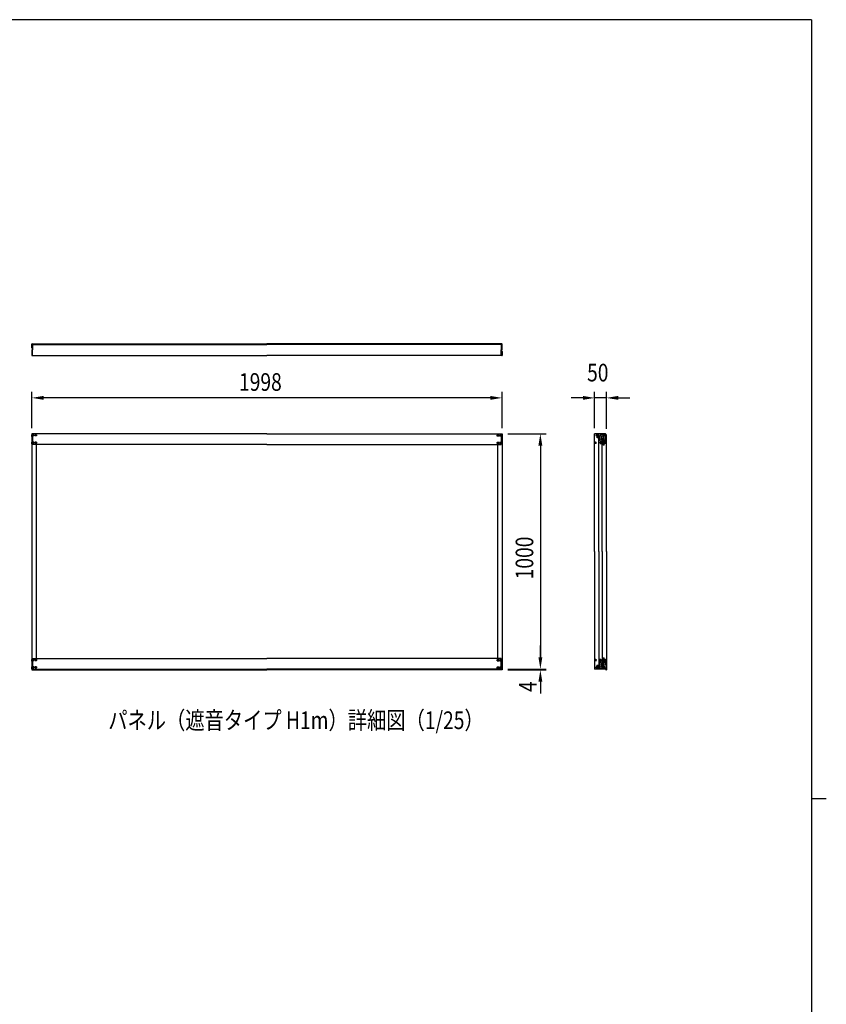
# Model space of a CAD drawing. Units: millimetres. Extents: x 313 to 10350, y 94 to 7244.
# Drawn here: x 6760 to 10188, y 2994 to 7181 of the extents above; entities that cross this region are included whole.
import ezdxf

# ---------------------------------------------------------------- set-up
doc = ezdxf.new("R2010")
doc.units = ezdxf.units.MM
doc.linetypes.add('CENTER', pattern=[50.8, 31.75, -6.35, 6.35, -6.35])
doc.linetypes.add('HIDDEN', pattern=[9.525, 6.35, -3.175])
for name, color, linetype in [('CENTER', 3, 'CENTER'), ('HASEN', 7, 'HIDDEN'), ('MOJI', 7, 'Continuous'), ('SJC', 7, 'Continuous'), ('SUNPOU', 4, 'Continuous')]:
    doc.layers.add(name, color=color, linetype=linetype)
doc.layers.add('FRAME', color=3, linetype='Continuous', lineweight=30)
doc.styles.add('EXT08', font='ROMANS', dxfattribs={"width": 0.8, "bigfont": 'EXTFONT'})

msp = doc.modelspace()

# ---------------------------------------------------------------- linework, layer by layer
at = {"layer": 'CENTER'}
for p, q in [((9222.5, 5413.4), (9207.9, 5413.4)), ((9218, 5404.9), (9212.5, 5404.9)), ((9215.2, 5420.7), (9215.2, 5406.1)), ((9215.2, 5407.7), (9215.2, 5402.2)), ((9204.4, 5381.9), (9211.4, 5381.9)), ((9207.9, 5377.4), (9207.9, 5386.4)), ((9234.2, 5381.9), (9222.2, 5381.9)), ((9228.2, 5387.9), (9228.2, 5375.9)), ((9248.5, 5381.9), (9233.9, 5381.9)), ((9244, 5373.4), (9238.5, 5373.4)), ((9241.2, 5389.2), (9241.2, 5374.6)), ((9241.2, 5376.2), (9241.2, 5370.7)), ((9252, 5381.9), (9245, 5381.9)), ((9248.5, 5377.4), (9248.5, 5386.4)), ((9204.4, 4457.9), (9211.4, 4457.9)), ((9207.9, 4462.4), (9207.9, 4453.4)), ((9234.2, 4457.9), (9222.2, 4457.9)), ((9228.2, 4451.9), (9228.2, 4463.9)), ((9248.5, 4457.9), (9233.9, 4457.9)), ((9244, 4466.4), (9238.5, 4466.4)), ((9241.2, 4463.7), (9241.2, 4469.2)), ((9241.2, 4450.6), (9241.2, 4465.2)), ((9252, 4457.9), (9245, 4457.9)), ((9248.5, 4462.4), (9248.5, 4453.4)), ((9222.5, 4426.4), (9207.9, 4426.4)), ((9218, 4434.9), (9212.5, 4434.9)), ((9215.2, 4432.2), (9215.2, 4437.7)), ((9215.2, 4419.1), (9215.2, 4433.7))]:
    msp.add_line(p, q, dxfattribs=at)
at = {"layer": 'FRAME'}
for p, q in [((10125, 7181.2), (375, 7181.2)), ((10125, 7181.2), (10125, 556.2)), ((10125, 3868.8), (10187.5, 3868.8))]:
    msp.add_line(p, q, dxfattribs=at)
at = {"layer": 'HASEN'}
for p, q in [((6834.5, 5413.4), (6809.1, 5413.4)), ((6814.5, 5415.9), (6811.7, 5418.7)), ((6812, 5418.4), (6811.7, 5418.4)), ((6814.5, 5410.9), (6811.7, 5408.1)), ((6812, 5408.4), (6811.7, 5408.4)), ((6812, 5418.4), (6812, 5413.4)), ((6812, 5408.4), (6812, 5413.4)), ((6814.5, 5413.4), (6814.5, 5415.9)), ((6831.7, 5415.9), (6814.5, 5415.9)), ((6814.5, 5413.4), (6814.5, 5410.9)), ((6831.7, 5410.9), (6814.5, 5410.9)), ((6831.7, 5415.9), (6831.7, 5413.4)), ((6831.7, 5410.9), (6831.7, 5413.4)), ((8786.9, 5413.4), (8812.2, 5413.4)), ((8789.7, 5415.9), (8789.7, 5413.4)), ((8789.7, 5415.9), (8806.9, 5415.9)), ((8789.7, 5410.9), (8789.7, 5413.4)), ((8789.7, 5410.9), (8806.9, 5410.9)), ((8806.9, 5415.9), (8809.7, 5418.7)), ((8806.9, 5413.4), (8806.9, 5415.9)), ((8806.9, 5413.4), (8806.9, 5410.9)), ((8806.9, 5410.9), (8809.7, 5408.1)), ((8809.4, 5418.4), (8809.7, 5418.4)), ((8809.4, 5418.4), (8809.4, 5413.4)), ((8809.4, 5408.4), (8809.4, 5413.4)), ((8809.4, 5408.4), (8809.7, 5408.4)), ((6834.5, 5381.9), (6809.1, 5381.9)), ((6814.5, 5384.4), (6811.7, 5387.2)), ((6812, 5386.9), (6811.7, 5386.9)), ((6814.5, 5379.4), (6811.7, 5376.6)), ((6812, 5376.9), (6811.7, 5376.9)), ((6812, 5386.9), (6812, 5381.9)), ((6812, 5376.9), (6812, 5381.9)), ((6814.5, 5381.9), (6814.5, 5384.4)), ((6831.7, 5384.4), (6814.5, 5384.4)), ((6814.5, 5381.9), (6814.5, 5379.4)), ((6831.7, 5379.4), (6814.5, 5379.4)), ((6831.7, 5384.4), (6831.7, 5381.9)), ((6831.7, 5379.4), (6831.7, 5381.9)), ((8786.9, 5381.9), (8812.2, 5381.9)), ((8789.7, 5384.4), (8789.7, 5381.9)), ((8789.7, 5384.4), (8806.9, 5384.4)), ((8789.7, 5379.4), (8789.7, 5381.9)), ((8789.7, 5379.4), (8806.9, 5379.4)), ((8806.9, 5384.4), (8809.7, 5387.2)), ((8806.9, 5381.9), (8806.9, 5384.4)), ((8806.9, 5381.9), (8806.9, 5379.4)), ((8806.9, 5379.4), (8809.7, 5376.6)), ((8809.4, 5386.9), (8809.7, 5386.9)), ((8809.4, 5386.9), (8809.4, 5381.9)), ((8809.4, 5376.9), (8809.4, 5381.9)), ((8809.4, 5376.9), (8809.7, 5376.9)), ((6834.5, 4457.9), (6809.1, 4457.9)), ((6814.5, 4460.4), (6811.7, 4463.2)), ((6812, 4462.9), (6811.7, 4462.9)), ((6814.5, 4455.4), (6811.7, 4452.6)), ((6812, 4452.9), (6811.7, 4452.9)), ((6812, 4462.9), (6812, 4457.9)), ((6812, 4452.9), (6812, 4457.9)), ((6814.5, 4457.9), (6814.5, 4460.4)), ((6831.7, 4460.4), (6814.5, 4460.4)), ((6814.5, 4457.9), (6814.5, 4455.4)), ((6831.7, 4455.4), (6814.5, 4455.4)), ((6831.7, 4460.4), (6831.7, 4457.9)), ((6831.7, 4455.4), (6831.7, 4457.9)), ((8786.9, 4457.9), (8812.2, 4457.9)), ((8789.7, 4460.4), (8806.9, 4460.4)), ((8789.7, 4460.4), (8789.7, 4457.9)), ((8789.7, 4455.4), (8789.7, 4457.9)), ((8789.7, 4455.4), (8806.9, 4455.4)), ((8806.9, 4460.4), (8809.7, 4463.2)), ((8806.9, 4457.9), (8806.9, 4460.4)), ((8806.9, 4457.9), (8806.9, 4455.4)), ((8806.9, 4455.4), (8809.7, 4452.6)), ((8809.4, 4462.9), (8809.7, 4462.9)), ((8809.4, 4462.9), (8809.4, 4457.9)), ((8809.4, 4452.9), (8809.4, 4457.9)), ((8809.4, 4452.9), (8809.7, 4452.9)), ((6834.5, 4426.4), (6809.1, 4426.4)), ((6814.5, 4428.9), (6811.7, 4431.7)), ((6812, 4431.4), (6811.7, 4431.4)), ((6814.5, 4423.9), (6811.7, 4421.1)), ((6812, 4421.4), (6811.7, 4421.4)), ((6812, 4431.4), (6812, 4426.4)), ((6812, 4421.4), (6812, 4426.4)), ((6814.5, 4426.4), (6814.5, 4428.9)), ((6831.7, 4428.9), (6814.5, 4428.9)), ((6814.5, 4426.4), (6814.5, 4423.9)), ((6831.7, 4423.9), (6814.5, 4423.9)), ((6831.7, 4428.9), (6831.7, 4426.4)), ((6831.7, 4423.9), (6831.7, 4426.4)), ((8786.9, 4426.4), (8812.2, 4426.4)), ((8789.7, 4428.9), (8806.9, 4428.9)), ((8789.7, 4428.9), (8789.7, 4426.4)), ((8789.7, 4423.9), (8789.7, 4426.4)), ((8789.7, 4423.9), (8806.9, 4423.9)), ((8806.9, 4428.9), (8809.7, 4431.7)), ((8806.9, 4426.4), (8806.9, 4428.9)), ((8806.9, 4426.4), (8806.9, 4423.9)), ((8806.9, 4423.9), (8809.7, 4421.1)), ((8809.4, 4431.4), (8809.7, 4431.4)), ((8809.4, 4431.4), (8809.4, 4426.4)), ((8809.4, 4421.4), (8809.4, 4426.4)), ((8809.4, 4421.4), (8809.7, 4421.4))]:
    msp.add_line(p, q, dxfattribs=at)
at = {"layer": 'SJC'}
for p, q in [((6811.7, 5791.1), (6811.7, 5801.8)), ((6811.7, 5799.8), (6814.7, 5799.8)), ((6811.7, 5791.1), (6812, 5790.8)), ((6812, 5790.8), (6811.7, 5790.5)), ((6811.7, 5785.3), (6811.7, 5790.5)), ((6812.7, 5784.3), (6811.7, 5785.3)), ((6812.7, 5802.8), (6814.7, 5802.8)), ((6812.7, 5784.3), (6812.7, 5777.8)), ((6814.7, 5802.8), (6814.7, 5777.8)), ((6814.7, 5802.8), (7810.7, 5802.8)), ((6814.7, 5799.8), (7810.7, 5799.8)), ((8806.7, 5802.8), (7810.7, 5802.8)), ((8806.7, 5799.8), (7810.7, 5799.8)), ((8806.7, 5802.8), (8806.7, 5777.8)), ((8808.7, 5802.8), (8806.7, 5802.8)), ((8809.7, 5799.8), (8806.7, 5799.8)), ((8808.7, 5784.3), (8809.7, 5785.3)), ((8808.7, 5784.3), (8808.7, 5777.8)), ((8809.7, 5791.1), (8809.4, 5790.8)), ((8809.4, 5790.8), (8809.7, 5790.5)), ((8809.7, 5791.1), (8809.7, 5801.8)), ((8809.7, 5785.3), (8809.7, 5790.5)), ((6812.7, 5771.3), (6811.7, 5770.3)), ((6811.7, 5770.3), (6811.7, 5765.1)), ((6812, 5764.8), (6811.7, 5765.1)), ((6811.7, 5764.5), (6812, 5764.8)), ((6811.7, 5764.5), (6811.7, 5753.8)), ((6812.7, 5771.3), (6812.7, 5777.8)), ((6812.7, 5752.8), (6815.7, 5752.8)), ((6814.7, 5752.8), (6814.7, 5777.8)), ((6814.7, 5752.8), (7810.7, 5752.8)), ((8806.7, 5752.8), (7810.7, 5752.8)), ((8808.7, 5752.8), (8805.7, 5752.8)), ((8806.7, 5752.8), (8806.7, 5777.8)), ((8808.7, 5771.3), (8808.7, 5777.8)), ((8808.7, 5771.3), (8809.7, 5770.3)), ((8809.4, 5764.8), (8809.7, 5765.1)), ((8809.7, 5764.5), (8809.4, 5764.8)), ((8809.7, 5770.3), (8809.7, 5765.1)), ((8809.7, 5764.5), (8809.7, 5753.8)), ((6814.7, 5419.9), (6811.7, 5419.9)), ((6811.7, 5419.9), (6811.7, 4419.9)), ((6814.7, 5419.9), (6814.7, 5375.9)), ((6814.7, 5419.9), (6814.7, 5374.9)), ((7810.7, 5419.9), (6814.7, 5419.9)), ((7810.7, 5419.9), (8806.7, 5419.9)), ((8806.7, 5419.9), (8809.7, 5419.9)), ((8806.7, 5419.9), (8806.7, 5375.9)), ((8806.7, 5419.9), (8806.7, 5374.9)), ((8809.7, 5419.9), (8809.7, 4419.9)), ((9203.2, 4919.9), (9203.2, 5419.9)), ((9249.2, 5419.9), (9203.2, 5419.9)), ((9212.7, 5413.9), (9214.7, 5413.9)), ((9212.7, 5412.9), (9212.7, 5413.9)), ((9212.7, 5412.9), (9214.7, 5412.9)), ((9214.7, 5415.9), (9215.7, 5415.9)), ((9214.7, 5413.9), (9214.7, 5415.9)), ((9214.7, 5410.9), (9214.7, 5412.9)), ((9214.7, 5410.9), (9215.7, 5410.9)), ((9215.7, 5413.9), (9215.7, 5415.9)), ((9215.7, 5413.9), (9215.7, 5415.9)), ((9215.7, 5413.9), (9217.7, 5413.9)), ((9215.7, 5412.9), (9217.7, 5412.9)), ((9215.7, 5410.9), (9215.7, 5412.9)), ((9215.7, 5410.9), (9215.7, 5412.9)), ((9217.7, 5412.9), (9217.7, 5413.9)), ((9220.7, 4919.9), (9220.7, 5419.9)), ((9221.7, 4919.9), (9221.7, 5419.9)), ((9224.7, 5407.3), (9224.7, 5401.9)), ((9224.7, 5396.6), (9224.7, 5401.9)), ((9226.7, 5409.9), (9225.2, 5408.4)), ((9226.7, 5414.9), (9226.7, 5409.9)), ((9236.4, 5417.4), (9229.2, 5417.4)), ((9232.2, 5410.4), (9232.2, 5401.9)), ((9232.2, 5393.4), (9232.2, 5401.9)), ((9236.4, 5411.4), (9233.2, 5411.4)), ((9234.7, 5417.4), (9234.7, 5419.9)), ((9234.7, 5392.4), (9234.7, 5411.4)), ((9235.7, 5417.4), (9235.7, 5419.9)), ((9235.7, 5392.4), (9235.7, 5411.4)), ((9238.9, 5414.9), (9238.9, 5413.9)), ((9240.9, 5408.3), (9240.9, 5401.9)), ((9240.9, 5395.6), (9240.9, 5401.9)), ((9241.4, 5409.4), (9241.9, 5409.9)), ((9241.9, 5415.9), (9241.9, 5409.9)), ((9245.9, 5417.4), (9243.4, 5417.4)), ((9247.4, 5415.9), (9247.4, 5401.9)), ((9247.4, 5387.9), (9247.4, 5401.9)), ((9249.2, 5419.9), (9250.2, 5418.9)), ((9250.2, 5415.9), (9250.2, 5418.9)), ((9253.2, 5415.9), (9250.2, 5415.9)), ((9253.2, 4919.9), (9253.2, 5415.9)), ((7810.7, 5374.9), (6814.7, 5374.9)), ((6830.7, 5374.9), (6830.7, 4464.9)), ((7810.7, 5374.9), (8806.7, 5374.9)), ((8790.7, 5374.9), (8790.7, 4464.9)), ((9206.4, 5382.9), (9206.4, 5380.9)), ((9209.4, 5380.9), (9209.4, 5382.9)), ((9226.7, 5393.9), (9225.2, 5395.5)), ((9226.7, 5388.9), (9226.7, 5393.9)), ((9236.4, 5386.4), (9229.2, 5386.4)), ((9236.4, 5392.4), (9233.2, 5392.4)), ((9234.7, 4919.9), (9234.7, 5386.4)), ((9235.7, 4919.9), (9235.7, 5386.4)), ((9238.7, 5382.4), (9240.7, 5382.4)), ((9238.7, 5381.4), (9238.7, 5382.4)), ((9238.7, 5381.4), (9240.7, 5381.4)), ((9238.9, 5388.9), (9238.9, 5389.9)), ((9240.7, 5384.4), (9241.7, 5384.4)), ((9240.7, 5382.4), (9240.7, 5384.4)), ((9240.7, 5379.4), (9240.7, 5381.4)), ((9240.7, 5379.4), (9241.7, 5379.4)), ((9241.4, 5394.5), (9241.9, 5393.9)), ((9241.7, 5382.4), (9241.7, 5384.4)), ((9241.7, 5382.4), (9241.7, 5384.4)), ((9241.7, 5382.4), (9243.7, 5382.4)), ((9241.7, 5381.4), (9243.7, 5381.4)), ((9241.7, 5379.4), (9241.7, 5381.4)), ((9241.7, 5379.4), (9241.7, 5381.4)), ((9241.9, 5389.4), (9241.9, 5393.9)), ((9242.7, 5388.1), (9245.2, 5386.7)), ((9243.7, 5381.4), (9243.7, 5382.4)), ((9247, 5380.9), (9247, 5382.9)), ((9250, 5382.9), (9250, 5380.9)), ((9203.2, 4919.9), (9203.2, 4419.9)), ((9220.7, 4919.9), (9220.7, 4419.9)), ((9221.7, 4919.9), (9221.7, 4419.9)), ((9234.7, 4919.9), (9234.7, 4453.4)), ((9235.7, 4919.9), (9235.7, 4453.4)), ((9253.2, 4919.9), (9253.2, 4423.9)), ((6814.7, 4464.9), (7810.7, 4464.9)), ((6814.7, 4419.9), (6814.7, 4464.9)), ((6814.7, 4463.9), (6814.7, 4419.9)), ((6814.7, 4419.9), (6814.7, 4463.9)), ((8806.7, 4464.9), (7810.7, 4464.9)), ((8806.7, 4419.9), (8806.7, 4464.9)), ((8806.7, 4463.9), (8806.7, 4419.9)), ((8806.7, 4419.9), (8806.7, 4463.9)), ((9206.4, 4456.9), (9206.4, 4458.9)), ((9209.4, 4458.9), (9209.4, 4456.9)), ((9224.7, 4443.3), (9224.7, 4437.9)), ((9226.7, 4445.9), (9225.2, 4444.4)), ((9226.7, 4450.9), (9226.7, 4445.9)), ((9236.4, 4453.4), (9229.2, 4453.4)), ((9232.2, 4446.4), (9232.2, 4437.9)), ((9236.4, 4447.4), (9233.2, 4447.4)), ((9234.7, 4447.4), (9234.7, 4428.4)), ((9235.7, 4447.4), (9235.7, 4428.4)), ((9238.7, 4458.4), (9240.7, 4458.4)), ((9238.7, 4458.4), (9238.7, 4457.4)), ((9238.7, 4457.4), (9240.7, 4457.4)), ((9238.9, 4450.9), (9238.9, 4449.9)), ((9240.7, 4460.4), (9241.7, 4460.4)), ((9240.7, 4460.4), (9240.7, 4458.4)), ((9240.7, 4457.4), (9240.7, 4455.4)), ((9240.7, 4455.4), (9241.7, 4455.4)), ((9240.9, 4444.3), (9240.9, 4437.9)), ((9241.4, 4445.4), (9241.9, 4445.9)), ((9241.7, 4460.4), (9241.7, 4458.4)), ((9241.7, 4460.4), (9241.7, 4458.4)), ((9241.7, 4458.4), (9243.7, 4458.4)), ((9241.7, 4457.4), (9243.7, 4457.4)), ((9241.7, 4457.4), (9241.7, 4455.4)), ((9241.7, 4457.4), (9241.7, 4455.4)), ((9241.9, 4450.5), (9241.9, 4445.9)), ((9242.7, 4451.8), (9245.2, 4453.2)), ((9243.7, 4458.4), (9243.7, 4457.4)), ((9247, 4458.9), (9247, 4456.9)), ((9247.4, 4451.9), (9247.4, 4437.9)), ((9250, 4456.9), (9250, 4458.9)), ((6811.7, 4419.9), (7810.7, 4419.9)), ((6811.7, 4419.9), (6811.7, 4415.9)), ((6811.7, 4415.9), (7810.7, 4415.9)), ((8809.7, 4419.9), (7810.7, 4419.9)), ((8809.7, 4415.9), (7810.7, 4415.9)), ((8809.7, 4419.9), (8809.7, 4415.9)), ((9249.2, 4419.9), (9203.2, 4419.9)), ((9212.7, 4426.9), (9214.7, 4426.9)), ((9212.7, 4426.9), (9212.7, 4425.9)), ((9212.7, 4425.9), (9214.7, 4425.9)), ((9214.7, 4428.9), (9215.7, 4428.9)), ((9214.7, 4428.9), (9214.7, 4426.9)), ((9214.7, 4425.9), (9214.7, 4423.9)), ((9214.7, 4423.9), (9215.7, 4423.9)), ((9215.7, 4428.9), (9215.7, 4426.9)), ((9215.7, 4428.9), (9215.7, 4426.9)), ((9215.7, 4426.9), (9217.7, 4426.9)), ((9215.7, 4425.9), (9217.7, 4425.9)), ((9215.7, 4425.9), (9215.7, 4423.9)), ((9215.7, 4425.9), (9215.7, 4423.9)), ((9217.7, 4426.9), (9217.7, 4425.9)), ((9224.7, 4432.6), (9224.7, 4437.9)), ((9226.7, 4429.9), (9225.2, 4431.5)), ((9226.7, 4424.9), (9226.7, 4429.9)), ((9236.4, 4422.4), (9229.2, 4422.4)), ((9232.2, 4429.4), (9232.2, 4437.9)), ((9236.4, 4428.4), (9233.2, 4428.4)), ((9234.7, 4422.4), (9234.7, 4419.9)), ((9235.7, 4422.4), (9235.7, 4419.9)), ((9238.9, 4424.9), (9238.9, 4425.9)), ((9240.9, 4431.6), (9240.9, 4437.9)), ((9241.4, 4430.5), (9241.9, 4429.9)), ((9241.9, 4423.9), (9241.9, 4429.9)), ((9245.9, 4422.4), (9243.4, 4422.4)), ((9247.4, 4423.9), (9247.4, 4437.9)), ((9249.2, 4419.9), (9250.2, 4420.9)), ((9249.4, 4419.9), (9249.2, 4419.9)), ((9250.2, 4423.9), (9250.2, 4420.9)), ((9253.2, 4423.9), (9250.2, 4423.9)), ((9250.9, 4422.4), (9250.2, 4422.4)), ((9250.9, 4418.4), (9250.9, 4416.4)), ((9251.2, 4423.9), (9251.2, 4422.7)), ((9251.4, 4415.9), (9252.7, 4415.9)), ((9253.2, 4423.9), (9253.2, 4416.4))]:
    msp.add_line(p, q, dxfattribs=at)
for centre, radius in [((9215.2, 5413.4), 5.3), ((9215.2, 5404.9), 1.75), ((9228.2, 5381.9), 3), ((9241.2, 5381.9), 5.3), ((9241.2, 5373.4), 1.75), ((9228.2, 4457.9), 3), ((9241.2, 4457.9), 5.3), ((9241.2, 4466.4), 1.75), ((9215.2, 4426.4), 5.3), ((9215.2, 4434.9), 1.75)]:
    msp.add_circle(centre, radius, dxfattribs=at)
for centre, radius, start, end in [((6812.7, 5801.8), 1, 90, 180), ((8808.7, 5801.8), 1, 360, 90), ((6812.7, 5753.8), 1, 180, 270), ((8808.7, 5753.8), 1, 270, 0), ((9226.2, 5407.3), 1.5, 135, 180), ((9229.2, 5414.9), 2.5, 90, 180), ((9233.2, 5410.4), 1, 90, 180), ((9236.4, 5414.9), 2.5, 0, 90), ((9236.4, 5413.9), 2.5, 270, 360), ((9242.4, 5408.3), 1.5, 135, 180), ((9243.4, 5415.9), 1.5, 90, 180), ((9245.9, 5415.9), 1.5, 0, 90), ((9207.9, 5382.9), 1.5, 0, 180), ((9207.9, 5380.9), 1.5, 180, 0), ((9226.2, 5396.6), 1.5, 180, 225), ((9229.2, 5388.9), 2.5, 180, 270), ((9233.2, 5393.4), 1, 180, 270), ((9236.4, 5389.9), 2.5, 0, 90), ((9236.4, 5388.9), 2.5, 270, 360), ((9242.4, 5395.6), 1.5, 180, 225), ((9243.4, 5389.4), 1.5, 180, 240), ((9245.9, 5387.9), 1.5, 240, 0), ((9248.5, 5382.9), 1.5, 0, 180), ((9248.5, 5380.9), 1.5, 180, 0), ((9207.9, 4458.9), 1.5, 0, 180), ((9207.9, 4456.9), 1.5, 180, 0), ((9226.2, 4443.3), 1.5, 135, 180), ((9229.2, 4450.9), 2.5, 90, 180), ((9233.2, 4446.4), 1, 90, 180), ((9236.4, 4450.9), 2.5, 0, 90), ((9236.4, 4449.9), 2.5, 270, 360), ((9242.4, 4444.3), 1.5, 135, 180), ((9243.4, 4450.5), 1.5, 120, 180), ((9245.9, 4451.9), 1.5, 360, 120), ((9248.5, 4458.9), 1.5, 0, 180), ((9248.5, 4456.9), 1.5, 180, 0), ((9226.2, 4432.6), 1.5, 180, 225), ((9229.2, 4424.9), 2.5, 180, 270), ((9233.2, 4429.4), 1, 180, 270), ((9236.4, 4425.9), 2.5, 0, 90), ((9236.4, 4424.9), 2.5, 270, 0), ((9242.4, 4431.6), 1.5, 180, 225), ((9243.4, 4423.9), 1.5, 180, 270), ((9245.9, 4423.9), 1.5, 270, 0), ((9249.4, 4418.4), 1.5, 0, 90), ((9250.9, 4422.7), 0.3, 270, 0), ((9251.4, 4416.4), 0.5, 180, 270), ((9252.7, 4416.4), 0.5, 270, 0)]:
    msp.add_arc(centre, radius, start, end, dxfattribs=at)
at = {"layer": 'SUNPOU'}
for p, q in [((6811.7, 5444.9), (6811.7, 5598)), ((8759.7, 5573), (6861.7, 5573)), ((8809.7, 5444.9), (8809.7, 5598)), ((9153.2, 5573), (9103.2, 5573)), ((9203.2, 5444.9), (9203.2, 5598)), ((9253.2, 5573), (9203.2, 5573)), ((9253.2, 5440.9), (9253.2, 5598)), ((9303.2, 5573), (9353.2, 5573)), ((8834.7, 5419.9), (8997.6, 5419.9)), ((8972.6, 5369.9), (8972.6, 4469.9)), ((8972.6, 4469.9), (8972.6, 4519.9)), ((8834.7, 4419.9), (8997.6, 4419.9)), ((8834.7, 4419.9), (8997.6, 4419.9)), ((8834.7, 4415.9), (8997.6, 4415.9)), ((8972.6, 4415.9), (8972.6, 4419.9)), ((8972.6, 4365.9), (8972.6, 4315.9))]:
    msp.add_line(p, q, dxfattribs=at)
for points in [[(6861.7, 5581.4), (6861.7, 5564.7), (6811.7, 5573)], [(8759.7, 5581.4), (8759.7, 5564.7), (8809.7, 5573)], [(9153.2, 5581.4), (9153.2, 5564.7), (9203.2, 5573)], [(9303.2, 5581.4), (9303.2, 5564.7), (9253.2, 5573)], [(8964.3, 5369.9), (8981, 5369.9), (8972.6, 5419.9)], [(8964.3, 4469.9), (8981, 4469.9), (8972.6, 4419.9)], [(8964.3, 4469.9), (8981, 4469.9), (8972.6, 4419.9)], [(8964.3, 4365.9), (8981, 4365.9), (8972.6, 4415.9)]]:
    msp.add_solid(points, dxfattribs=at)

# ---------------------------------------------------------------- texts
at = {"layer": 'MOJI', "style": 'EXT08', "width": 0.8}
msp.add_text('パネル（遮音タイプ H1m）詳細図（1/25）', height=75, dxfattribs=at).set_placement((7136.5, 4164.6))
at = {"layer": 'SUNPOU', "style": 'EXT08', "width": 0.8}
for s, p in [('50', (9171.1, 5643)), ('1998', (7692.1, 5603))]:
    msp.add_text(s, height=75, dxfattribs=at).set_placement(p)
for s, p in [('1000', (8942.6, 4801.4)), ('4', (8956.9, 4322.5))]:
    msp.add_text(s, height=75, rotation=90, dxfattribs=at).set_placement(p)

doc.saveas('drawing.dxf')
